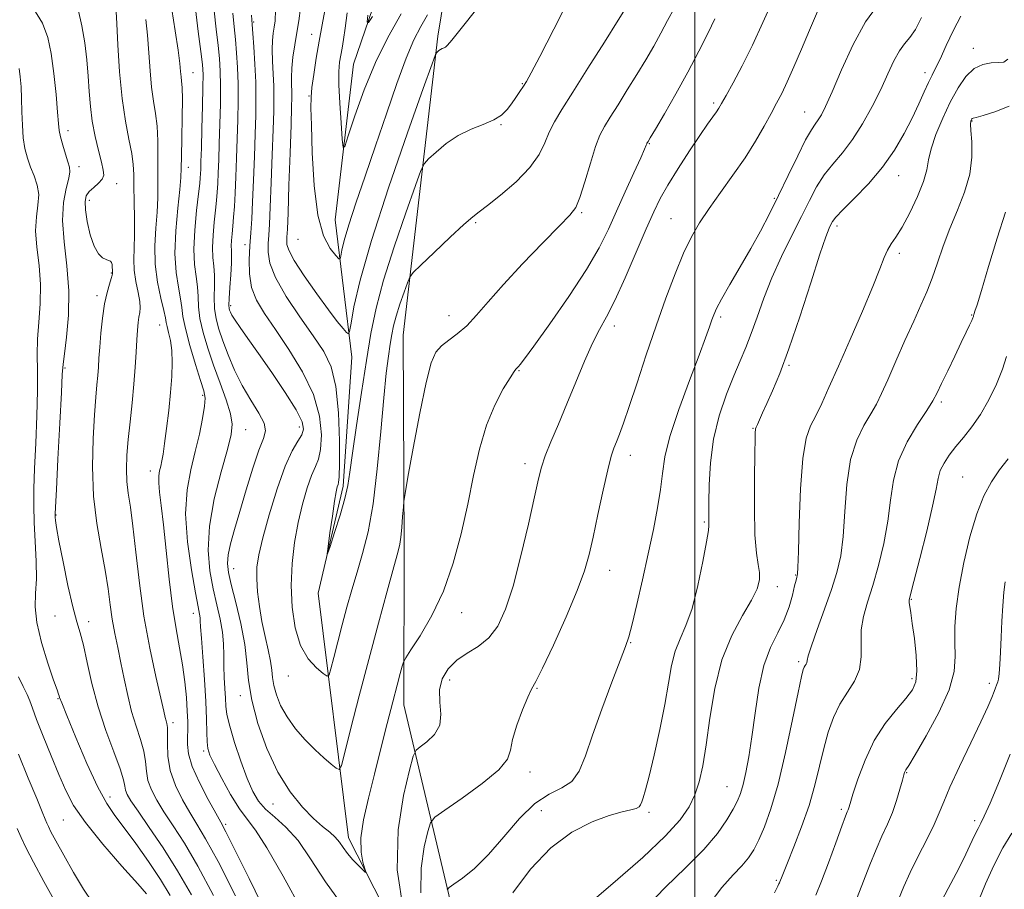
# Model space of a CAD drawing. Extents: x 2114800 to 2117700, y 299800 to 302700.
# Drawn here: x 2116844 to 2117071, y 301041 to 301241 of the extents above; entities that cross this region are included whole.
import ezdxf

# ---------------------------------------------------------------- set-up
doc = ezdxf.new("R2010")
doc.units = 0
doc.header["$MEASUREMENT"] = 0
for name, color, linetype, lineweight in [('BREAKLINE DTM HARD', 7, 'Continuous', 0), ('CONTOUR INDEX', 41, 'Continuous', 13), ('CONTOUR INTERMEDIATE', 44, 'Continuous', 0), ('GRID LINE', 7, 'Continuous', 0), ('SPOT ELEVATION DTM', 2, 'Continuous', 13)]:
    doc.layers.add(name, color=color, linetype=linetype, lineweight=lineweight)

msp = doc.modelspace()

# ---------------------------------------------------------------- linework, layer by layer
at = {"layer": 'BREAKLINE DTM HARD'}
for points in [[(2117032.73, 300911.66, 1070.13), (2117010.03, 300956.25, 1062.12), (2116990.34, 300983.47, 1051.96), (2116964.8, 301018.74, 1048.27), (2116944.95, 301032.1, 1045.08), (2116932.87, 301083.12, 1038.67), (2116932.96, 301119.57, 1036.26), (2116932.74, 301168.33, 1035.08), (2116940.73, 301237.31, 1029.69), (2116946.05, 301269.79, 1025.64), (2116933.8, 301327.48, 1018.66), (2116938.69, 301356.86, 1017.43), (2116938.57, 301382.57, 1016.54)], [(2117006.56, 300787.49, 1066.96), (2117008.33, 300809.14, 1063.73), (2116993.06, 300851.13, 1056.87), (2116994.32, 300876.37, 1054.01), (2116999.22, 300908.49, 1050.36), (2116985.63, 300959.41, 1046.84), (2116957.72, 300998.74, 1042.01), (2116939.97, 301013.54, 1040.12), (2116920.11, 301052.43, 1037.43), (2116913.16, 301108.82, 1032.19), (2116918.89, 301133.55, 1031.62), (2116920.88, 301163.26, 1030.59), (2116917.1, 301194.94, 1026.92), (2116921.27, 301230.85, 1024.82), (2116930.14, 301256.71, 1022.43)]]:
    msp.add_polyline3d(points, dxfattribs=at)
at = {"layer": 'CONTOUR INDEX', "flags": 128}
for points, elevation in [([(2117017.946, 301245.579), (2117015.652, 301240.451), (2117013.24, 301235.245), (2117010.881, 301230.512), (2117008.783, 301226.554), (2117007.165, 301223.61), (2117006.155, 301221.794), (2117005.524, 301220.714), (2117004.951, 301219.852), (2117004.143, 301218.731), (2117002.921, 301217.021), (2117001.135, 301214.433), (2116998.74, 301210.841), (2116996.12, 301206.789), (2116993.764, 301202.984), (2116991.997, 301199.865), (2116990.493, 301196.793), (2116988.761, 301192.859), (2116986.464, 301187.508), (2116983.895, 301181.598), (2116981.498, 301176.341), (2116979.594, 301172.575), (2116977.997, 301169.636), (2116976.394, 301166.486), (2116974.548, 301162.353), (2116972.526, 301157.519), (2116970.47, 301152.528), (2116968.522, 301147.87), (2116966.82, 301143.796), (2116965.503, 301140.5), (2116964.626, 301137.947), (2116963.909, 301135.189), (2116962.987, 301131.048), (2116961.598, 301124.789), (2116959.878, 301117.45), (2116958.067, 301110.508), (2116956.329, 301105.134), (2116954.535, 301101.267), (2116952.486, 301098.539), (2116950.064, 301096.575), (2116947.494, 301094.984), (2116945.084, 301093.371), (2116943.115, 301091.418), (2116941.744, 301089.115), (2116941.104, 301086.525), (2116941.186, 301083.742), (2116941.442, 301080.958), (2116941.187, 301078.39), (2116939.962, 301076.228), (2116938.221, 301074.55), (2116936.644, 301073.401), (2116935.709, 301072.625), (2116935.082, 301071.236), (2116934.223, 301068.045), (2116932.836, 301062.205), (2116931.586, 301054.244), (2116931.38, 301045.035), (2116932.799, 301035.511)], 1040), ([(2116883.947, 301039.274), (2116880.756, 301044.851), (2116877.409, 301050.146), (2116874.216, 301054.849), (2116871.636, 301058.545), (2116870.004, 301060.968), (2116869.15, 301062.435), (2116868.782, 301063.409), (2116868.598, 301064.365), (2116868.277, 301065.83), (2116867.493, 301068.342), (2116866.043, 301072.259), (2116864.217, 301077.209), (2116862.429, 301082.636), (2116861.003, 301088.01), (2116859.915, 301092.882), (2116859.051, 301096.83), (2116858.295, 301099.681), (2116857.523, 301102.267), (2116856.609, 301105.677), (2116855.489, 301110.595), (2116854.34, 301116.11), (2116853.404, 301120.908), (2116852.856, 301123.994), (2116852.618, 301125.637), (2116852.547, 301126.422), (2116852.533, 301127.057), (2116852.602, 301128.728), (2116852.809, 301132.74), (2116853.18, 301139.78), (2116853.613, 301148.051), (2116853.976, 301155.133), (2116854.184, 301159.314), (2116854.353, 301161.696), (2116854.647, 301164.09), (2116855.148, 301167.903), (2116855.611, 301172.942), (2116855.706, 301178.614), (2116855.243, 301184.375), (2116854.576, 301189.878), (2116854.198, 301194.826), (2116854.454, 301198.963), (2116855.085, 301202.212), (2116855.688, 301204.537), (2116855.938, 301206.001), (2116855.831, 301207.069), (2116855.448, 301208.307), (2116854.88, 301210.108), (2116854.269, 301212.184), (2116853.769, 301214.075), (2116853.483, 301215.535), (2116853.311, 301217.161), (2116853.101, 301219.763), (2116852.733, 301223.846), (2116852.218, 301228.708), (2116851.6, 301233.343), (2116850.84, 301237.044), (2116849.579, 301240.308), (2116847.375, 301243.931)], 1050), ([(2116919.255, 301036.176), (2116914.834, 301042.26), (2116911.424, 301047.548), (2116908.52, 301051.81), (2116905.737, 301054.923), (2116903.163, 301057.198), (2116901.008, 301059.051), (2116899.393, 301060.898), (2116898.099, 301063.131), (2116896.822, 301066.135), (2116895.358, 301070.095), (2116893.904, 301074.381), (2116892.759, 301078.161), (2116892.132, 301080.844), (2116891.883, 301082.802), (2116891.782, 301084.65), (2116891.649, 301086.867), (2116891.499, 301089.383), (2116891.399, 301091.997), (2116891.376, 301094.559), (2116891.318, 301097.141), (2116891.078, 301099.872), (2116890.552, 301102.865), (2116889.814, 301106.184), (2116888.985, 301109.874), (2116888.218, 301114.009), (2116887.804, 301118.748), (2116888.069, 301124.278), (2116889.19, 301130.579), (2116890.76, 301136.831), (2116892.223, 301142.008), (2116893.117, 301145.434), (2116893.355, 301147.818), (2116892.94, 301150.215), (2116891.921, 301153.434), (2116890.53, 301157.303), (2116889.04, 301161.402), (2116887.697, 301165.359), (2116886.624, 301169.002), (2116885.913, 301172.205), (2116885.602, 301174.902), (2116885.502, 301177.257), (2116885.369, 301179.494), (2116885.041, 301181.855), (2116884.674, 301184.643), (2116884.51, 301188.182), (2116884.712, 301192.588), (2116885.138, 301197.148), (2116885.571, 301200.947), (2116885.842, 301203.323), (2116885.972, 301204.646), (2116886.03, 301205.543), (2116886.076, 301206.624), (2116886.137, 301208.432), (2116886.231, 301211.495), (2116886.364, 301216.046), (2116886.504, 301221.147), (2116886.604, 301225.564), (2116886.617, 301228.489), (2116886.479, 301230.801), (2116886.125, 301233.803), (2116885.531, 301238.366), (2116884.843, 301243.631)], 1040), ([(2116949.717, 301243.613), (2116946.095, 301239.06), (2116943.956, 301236.39), (2116942.969, 301235.208), (2116942.536, 301234.812), (2116942.16, 301234.608), (2116941.762, 301234.436), (2116941.365, 301234.241), (2116940.993, 301233.99), (2116940.677, 301233.726), (2116940.447, 301233.511), (2116940.216, 301233.094), (2116939.424, 301230.957), (2116937.393, 301225.268), (2116933.752, 301214.998), (2116929.37, 301202.321), (2116925.426, 301190.213), (2116922.828, 301181.059), (2116921.407, 301174.881), (2116920.727, 301171.11), (2116920.386, 301169.194), (2116920.117, 301168.646), (2116919.692, 301168.998), (2116918.893, 301169.907), (2116917.557, 301171.536), (2116915.534, 301174.176), (2116912.815, 301177.913), (2116909.95, 301182.03), (2116907.633, 301185.604), (2116906.371, 301187.946), (2116905.936, 301189.291), (2116905.915, 301190.108), (2116905.969, 301190.956), (2116906.056, 301192.775), (2116906.204, 301196.596), (2116906.43, 301202.95), (2116906.683, 301210.364), (2116906.901, 301216.861), (2116907.034, 301220.968), (2116907.083, 301223.212), (2116907.065, 301224.623), (2116907.007, 301226.073), (2116906.983, 301227.813), (2116907.077, 301229.941), (2116907.348, 301232.497), (2116907.757, 301235.304), (2116908.237, 301238.132), (2116908.716, 301240.855), (2116909.098, 301243.773)], 1030), ([(2117072.099, 301232.022), (2117071.211, 301231.351), (2117069.971, 301231.213), (2117068.297, 301231.149), (2117066.345, 301230.803), (2117064.334, 301229.839), (2117062.436, 301228.007), (2117060.632, 301225.376), (2117058.862, 301222.098), (2117057.11, 301218.378), (2117055.557, 301214.633), (2117054.436, 301211.335), (2117053.854, 301208.768), (2117053.441, 301206.47), (2117052.703, 301203.791), (2117051.301, 301200.317), (2117049.502, 301196.561), (2117047.729, 301193.272), (2117046.314, 301190.988), (2117045.238, 301189.403), (2117044.393, 301188), (2117043.629, 301186.257), (2117042.627, 301183.636), (2117041.024, 301179.595), (2117038.61, 301173.873), (2117035.775, 301167.346), (2117033.062, 301161.173), (2117030.893, 301156.269), (2117029.211, 301152.575), (2117027.839, 301149.79), (2117026.639, 301147.467), (2117025.624, 301144.572), (2117024.842, 301139.926), (2117024.322, 301132.898), (2117024.013, 301125.047), (2117023.839, 301118.481), (2117023.736, 301114.762), (2117023.664, 301113.282), (2117023.592, 301112.886), (2117023.486, 301112.566), (2117023.297, 301111.89), (2117022.976, 301110.571), (2117022.466, 301108.424), (2117021.69, 301105.69), (2117020.564, 301102.709), (2117019.066, 301099.693), (2117017.418, 301096.323), (2117015.906, 301092.148), (2117014.742, 301086.916), (2117013.859, 301081.186), (2117013.117, 301075.714), (2117012.406, 301071.119), (2117011.724, 301067.471), (2117011.096, 301064.701), (2117010.512, 301062.669), (2117009.824, 301060.952), (2117008.847, 301059.055), (2117007.387, 301056.573), (2117005.202, 301053.457), (2117002.04, 301049.746), (2116997.826, 301045.525), (2116993.198, 301041.067), (2116988.971, 301036.69)], 1050), ([(2117071.495, 301111.436), (2117071.173, 301109.06), (2117070.939, 301105.96), (2117070.738, 301102.361), (2117070.563, 301098.674), (2117070.406, 301095.277), (2117070.259, 301092.414), (2117070.112, 301090.294), (2117069.958, 301089.034), (2117069.803, 301088.386), (2117069.654, 301088.012), (2117069.508, 301087.61), (2117069.309, 301087.028), (2117068.988, 301086.153), (2117068.453, 301084.817), (2117067.502, 301082.643), (2117065.908, 301079.201), (2117063.584, 301074.324), (2117061.004, 301068.905), (2117058.78, 301064.101), (2117057.333, 301060.722), (2117056.304, 301058.176), (2117055.14, 301055.524), (2117053.449, 301052.08), (2117051.476, 301048.181), (2117049.624, 301044.417), (2117048.177, 301041.197), (2117046.934, 301038.219)], 1060)]:
    msp.add_lwpolyline(points, dxfattribs=dict(at, elevation=elevation))
at = {"layer": 'CONTOUR INTERMEDIATE', "flags": 128}
for points, elevation in [([(2116971.377, 301246.803), (2116967.488, 301238.907), (2116964.244, 301232.609), (2116962.242, 301228.826), (2116961.161, 301226.893), (2116960.449, 301225.751), (2116959.658, 301224.535), (2116958.74, 301223.161), (2116957.753, 301221.744), (2116956.702, 301220.382), (2116955.404, 301219.119), (2116953.625, 301217.986), (2116951.22, 301216.966), (2116948.4, 301215.864), (2116945.461, 301214.439), (2116942.691, 301212.569), (2116940.334, 301210.601), (2116938.62, 301209.004), (2116937.63, 301207.938), (2116936.837, 301206.343), (2116935.561, 301202.852), (2116933.35, 301196.603), (2116930.668, 301188.766), (2116928.209, 301181.016), (2116926.487, 301174.563), (2116925.302, 301168.768), (2116924.278, 301162.525), (2116923.133, 301155.141), (2116921.986, 301147.556), (2116921.049, 301141.123), (2116920.449, 301136.763), (2116919.961, 301133.687), (2116919.275, 301130.676), (2116918.188, 301126.873), (2116916.945, 301122.871), (2116915.899, 301119.62), (2116915.329, 301117.915), (2116915.206, 301117.909), (2116915.426, 301119.598), (2116915.877, 301122.803), (2116916.428, 301126.642), (2116916.942, 301130.06), (2116917.312, 301132.252), (2116917.559, 301133.402), (2116917.732, 301133.946), (2116917.873, 301134.408), (2116917.982, 301135.663), (2116918.052, 301138.677), (2116918.05, 301143.992), (2116917.838, 301150.462), (2116917.254, 301156.517), (2116916.149, 301161.022), (2116914.428, 301164.565), (2116912.009, 301168.172), (2116908.942, 301172.569), (2116905.81, 301177.303), (2116903.326, 301181.628), (2116902.01, 301184.976), (2116901.604, 301187.497), (2116901.656, 301189.521), (2116901.791, 301191.452), (2116901.943, 301193.981), (2116902.127, 301197.871), (2116902.346, 301203.533), (2116902.572, 301209.958), (2116902.767, 301215.788), (2116902.897, 301220.019), (2116902.946, 301223.078), (2116902.902, 301225.752), (2116902.769, 301228.638), (2116902.621, 301231.581), (2116902.544, 301234.239), (2116902.604, 301236.354), (2116902.772, 301238.018), (2116902.996, 301239.405), (2116903.212, 301240.844), (2116903.312, 301243.275)], 1032), ([(2116984.341, 301244.28), (2116982.325, 301241.041), (2116979.115, 301235.926), (2116975.343, 301229.941), (2116971.861, 301224.438), (2116969.326, 301220.432), (2116967.619, 301217.581), (2116966.426, 301215.205), (2116965.403, 301212.73), (2116964.082, 301210.006), (2116961.96, 301206.991), (2116958.775, 301203.733), (2116955.204, 301200.653), (2116952.159, 301198.259), (2116950.239, 301196.827), (2116948.769, 301195.682), (2116946.759, 301193.913), (2116943.56, 301190.933), (2116939.887, 301187.449), (2116936.793, 301184.496), (2116935.045, 301182.783), (2116934.251, 301181.73), (2116933.729, 301180.435), (2116932.954, 301178.244), (2116932.014, 301175.496), (2116931.151, 301172.778), (2116930.547, 301170.516), (2116930.132, 301168.484), (2116929.773, 301166.295), (2116929.358, 301163.524), (2116928.861, 301159.596), (2116928.277, 301153.897), (2116927.594, 301146.162), (2116926.781, 301137.516), (2116925.802, 301129.432), (2116924.641, 301123.029), (2116923.376, 301118.014), (2116922.106, 301113.737), (2116920.908, 301109.653), (2116919.78, 301105.616), (2116918.698, 301101.585), (2116917.659, 301097.601), (2116916.75, 301094.047), (2116916.078, 301091.392), (2116915.668, 301089.985), (2116915.215, 301089.702), (2116914.329, 301090.301), (2116912.766, 301091.606), (2116910.859, 301093.707), (2116909.083, 301096.759), (2116907.828, 301100.826), (2116907.127, 301105.595), (2116906.923, 301110.659), (2116907.154, 301115.671), (2116907.734, 301120.511), (2116908.57, 301125.117), (2116909.566, 301129.395), (2116910.623, 301133.119), (2116911.638, 301136.031), (2116912.52, 301138.046), (2116913.222, 301139.777), (2116913.708, 301142.013), (2116913.889, 301145.358), (2116913.467, 301149.675), (2116912.089, 301154.644), (2116909.576, 301159.922), (2116906.426, 301165.075), (2116903.31, 301169.647), (2116900.783, 301173.333), (2116898.949, 301176.428), (2116897.799, 301179.376), (2116897.288, 301182.516), (2116897.228, 301185.765), (2116897.398, 301188.934), (2116897.612, 301191.948), (2116897.83, 301195.187), (2116898.049, 301199.146), (2116898.263, 301204.115), (2116898.462, 301209.553), (2116898.633, 301214.715), (2116898.761, 301219.063), (2116898.813, 301222.899), (2116898.75, 301226.729), (2116898.557, 301230.867), (2116898.3, 301234.838), (2116898.066, 301237.968), (2116897.912, 301239.98), (2116897.778, 301242.168)], 1034), ([(2117042.069, 301244.359), (2117039.312, 301240.598), (2117036.468, 301235.363), (2117033.801, 301229.572), (2117031.615, 301224.504), (2117030.12, 301221.127), (2117029.147, 301219.156), (2117028.436, 301217.995), (2117027.732, 301217.047), (2117026.826, 301215.713), (2117025.515, 301213.396), (2117023.677, 301209.719), (2117021.505, 301205.189), (2117019.272, 301200.538), (2117017.173, 301196.318), (2117015.107, 301192.37), (2117012.894, 301188.356), (2117010.451, 301184.093), (2117008.075, 301180.006), (2117006.156, 301176.674), (2117004.968, 301174.485), (2117004.314, 301173.067), (2117003.878, 301171.859), (2117003.353, 301170.292), (2117002.468, 301167.78), (2117000.962, 301163.733), (2116998.725, 301157.874), (2116996.258, 301151.198), (2116994.212, 301145.015), (2116993.052, 301140.275), (2116992.493, 301136.487), (2116992.063, 301132.801), (2116991.378, 301128.518), (2116990.409, 301123.549), (2116989.216, 301117.954), (2116987.88, 301111.931), (2116986.577, 301106.217), (2116985.506, 301101.684), (2116984.758, 301098.814), (2116983.998, 301096.528), (2116982.78, 301093.359), (2116980.825, 301088.292), (2116978.505, 301082.133), (2116976.356, 301076.142), (2116974.741, 301071.343), (2116973.34, 301067.824), (2116971.659, 301065.442), (2116969.32, 301063.927), (2116966.396, 301062.527), (2116963.076, 301060.368), (2116959.54, 301056.869), (2116955.945, 301052.635), (2116952.439, 301048.565), (2116949.189, 301045.39), (2116946.437, 301043.156), (2116944.443, 301041.742), (2116943.358, 301040.971), (2116942.899, 301040.452)], 1044), ([(2116889.038, 301039.159), (2116885.418, 301045.903), (2116882.31, 301051.19), (2116879.718, 301055.215), (2116877.602, 301058.394), (2116875.93, 301061.093), (2116874.702, 301063.482), (2116873.927, 301065.678), (2116873.561, 301067.805), (2116873.345, 301069.996), (2116872.971, 301072.39), (2116872.217, 301075.102), (2116871.208, 301078.157), (2116870.162, 301081.555), (2116869.247, 301085.262), (2116868.449, 301089.093), (2116867.706, 301092.824), (2116866.977, 301096.294), (2116866.295, 301099.58), (2116865.709, 301102.822), (2116865.233, 301106.175), (2116864.74, 301109.864), (2116864.061, 301114.131), (2116863.111, 301119.16), (2116862.118, 301124.902), (2116861.389, 301131.249), (2116861.146, 301137.988), (2116861.275, 301144.491), (2116861.574, 301150.021), (2116861.875, 301154.052), (2116862.134, 301156.884), (2116862.339, 301159.025), (2116862.489, 301160.955), (2116862.628, 301163.031), (2116862.811, 301165.581), (2116863.083, 301168.794), (2116863.454, 301172.295), (2116863.928, 301175.567), (2116864.487, 301178.192), (2116865.035, 301180.127), (2116865.458, 301181.43), (2116865.675, 301182.177), (2116865.737, 301182.535), (2116865.731, 301182.693), (2116865.726, 301182.823), (2116865.727, 301183.031), (2116865.724, 301183.403), (2116865.705, 301183.981), (2116865.641, 301184.626), (2116865.503, 301185.153), (2116865.258, 301185.435), (2116864.861, 301185.586), (2116864.265, 301185.776), (2116863.448, 301186.199), (2116862.496, 301187.127), (2116861.52, 301188.851), (2116860.629, 301191.5), (2116859.921, 301194.545), (2116859.488, 301197.289), (2116859.412, 301199.212), (2116859.714, 301200.487), (2116860.403, 301201.462), (2116861.433, 301202.418), (2116862.535, 301203.381), (2116863.387, 301204.31), (2116863.739, 301205.23), (2116863.632, 301206.426), (2116863.177, 301208.248), (2116862.497, 301210.924), (2116861.748, 301214.198), (2116861.098, 301217.693), (2116860.665, 301221.118), (2116860.384, 301224.529), (2116860.139, 301228.067), (2116859.825, 301231.831), (2116859.369, 301235.741), (2116858.705, 301239.673), (2116857.801, 301243.479)], 1048), ([(2116894.129, 301039.045), (2116890.081, 301046.955), (2116887.212, 301052.234), (2116885.221, 301055.581), (2116883.568, 301058.242), (2116881.856, 301061.218), (2116880.253, 301064.528), (2116879.073, 301067.948), (2116878.524, 301071.245), (2116878.414, 301074.163), (2116878.45, 301076.438), (2116878.397, 301077.906), (2116878.256, 301078.789), (2116878.085, 301079.409), (2116877.903, 301080.152), (2116877.562, 301081.669), (2116876.872, 301084.673), (2116875.727, 301089.651), (2116874.338, 301096.172), (2116873, 301103.572), (2116871.94, 301111.187), (2116871.124, 301118.333), (2116870.455, 301124.322), (2116869.861, 301128.696), (2116869.377, 301131.909), (2116869.066, 301134.644), (2116868.975, 301137.489), (2116869.088, 301140.66), (2116869.374, 301144.276), (2116869.793, 301148.384), (2116870.26, 301152.742), (2116870.682, 301157.031), (2116870.988, 301160.973), (2116871.198, 301164.432), (2116871.358, 301167.311), (2116871.505, 301169.55), (2116871.662, 301171.244), (2116871.842, 301172.525), (2116872.037, 301173.562), (2116872.145, 301174.654), (2116872.038, 301176.136), (2116871.648, 301178.234), (2116871.146, 301180.742), (2116870.76, 301183.344), (2116870.655, 301185.835), (2116870.733, 301188.447), (2116870.834, 301191.521), (2116870.833, 301195.241), (2116870.76, 301199.164), (2116870.682, 301202.69), (2116870.634, 301205.42), (2116870.51, 301207.752), (2116870.171, 301210.283), (2116869.535, 301213.533), (2116868.738, 301217.708), (2116867.973, 301222.937), (2116867.394, 301229.124), (2116867.002, 301235.28), (2116866.758, 301240.19), (2116866.623, 301242.98)], 1046), ([(2116909.459, 301035.618), (2116905.048, 301043.564), (2116901.359, 301050.151), (2116898.733, 301054.233), (2116896.799, 301056.737), (2116895.012, 301059.108), (2116892.977, 301062.399), (2116890.926, 301066.113), (2116889.245, 301069.359), (2116888.217, 301071.516), (2116887.724, 301073.015), (2116887.545, 301074.554), (2116887.48, 301076.738), (2116887.413, 301079.806), (2116887.251, 301083.904), (2116886.936, 301088.981), (2116886.556, 301094.19), (2116886.236, 301098.488), (2116886.064, 301101.117), (2116885.99, 301102.464), (2116885.926, 301103.201), (2116885.782, 301104.019), (2116885.457, 301105.67), (2116884.844, 301108.925), (2116883.927, 301114.227), (2116883.041, 301120.705), (2116882.609, 301127.158), (2116882.928, 301132.654), (2116883.782, 301137.315), (2116884.832, 301141.53), (2116885.781, 301145.56), (2116886.517, 301149.166), (2116886.974, 301151.983), (2116887.088, 301153.862), (2116886.804, 301155.525), (2116886.069, 301157.911), (2116884.903, 301161.629), (2116883.605, 301165.972), (2116882.549, 301169.908), (2116881.992, 301172.691), (2116881.733, 301174.742), (2116881.459, 301176.771), (2116880.957, 301179.392), (2116880.42, 301182.821), (2116880.141, 301187.178), (2116880.319, 301192.396), (2116880.777, 301197.665), (2116881.243, 301201.988), (2116881.506, 301204.747), (2116881.611, 301206.845), (2116881.664, 301209.562), (2116881.745, 301213.755), (2116881.828, 301218.59), (2116881.859, 301222.806), (2116881.802, 301225.471), (2116881.687, 301226.957), (2116881.561, 301227.963), (2116881.444, 301229.15), (2116881.249, 301231.031), (2116880.862, 301234.083), (2116880.216, 301238.514), (2116879.451, 301243.462)], 1042), ([(2117004.613, 301241.276), (2117003.019, 301238.05), (2117000.912, 301233.85), (2116998.391, 301229.037), (2116995.611, 301224.025), (2116992.961, 301219.423), (2116990.884, 301215.89), (2116989.695, 301213.883), (2116989.194, 301213.044), (2116989.05, 301212.811), (2116988.987, 301212.709), (2116988.937, 301212.608), (2116988.885, 301212.466), (2116988.776, 301212.161), (2116988.398, 301211.256), (2116987.498, 301209.235), (2116985.926, 301205.79), (2116983.943, 301201.45), (2116981.911, 301196.951), (2116980.039, 301192.792), (2116977.916, 301188.529), (2116974.977, 301183.483), (2116970.926, 301177.307), (2116966.539, 301170.989), (2116962.863, 301165.854), (2116960.675, 301162.867), (2116959.683, 301161.572), (2116959.329, 301161.159), (2116959.14, 301160.947), (2116959.004, 301160.79), (2116958.895, 301160.673), (2116958.747, 301160.513), (2116958.342, 301159.945), (2116957.417, 301158.535), (2116955.825, 301155.946), (2116953.861, 301152.238), (2116951.929, 301147.568), (2116950.333, 301142.096), (2116948.966, 301135.987), (2116947.616, 301129.411), (2116946.09, 301122.565), (2116944.257, 301115.765), (2116942.004, 301109.354), (2116939.325, 301103.672), (2116936.658, 301099.035), (2116934.547, 301095.753), (2116933.372, 301093.948), (2116932.854, 301092.977), (2116932.551, 301092.007), (2116932.088, 301090.32), (2116931.369, 301087.642), (2116930.366, 301083.817), (2116929.08, 301078.805), (2116927.619, 301073.057), (2116926.116, 301067.14), (2116924.718, 301061.564), (2116923.619, 301056.584), (2116923.023, 301052.398), (2116923.047, 301049.154), (2116923.455, 301046.818), (2116923.925, 301045.31), (2116924.172, 301044.551), (2116924.062, 301044.469), (2116923.501, 301044.993), (2116922.461, 301046.028), (2116921.169, 301047.379), (2116919.92, 301048.825), (2116918.923, 301050.185), (2116918.046, 301051.434), (2116917.076, 301052.586), (2116915.82, 301053.703), (2116914.181, 301055.038), (2116912.082, 301056.889), (2116909.509, 301059.522), (2116906.679, 301063.053), (2116903.868, 301067.562), (2116901.337, 301072.996), (2116899.273, 301078.772), (2116897.845, 301084.172), (2116897.12, 301088.704), (2116896.742, 301092.778), (2116896.254, 301097.029), (2116895.328, 301101.856), (2116894.172, 301106.715), (2116893.125, 301110.823), (2116892.467, 301113.652), (2116892.238, 301115.687), (2116892.417, 301117.665), (2116892.981, 301120.218), (2116893.895, 301123.542), (2116895.118, 301127.727), (2116896.585, 301132.695), (2116898.115, 301137.71), (2116899.501, 301141.866), (2116900.535, 301144.554), (2116900.999, 301146.332), (2116900.674, 301148.054), (2116899.449, 301150.398), (2116897.64, 301153.348), (2116895.669, 301156.717), (2116893.892, 301160.301), (2116892.388, 301163.834), (2116891.168, 301167.036), (2116890.242, 301169.726), (2116889.611, 301172.112), (2116889.277, 301174.503), (2116889.212, 301177.112), (2116889.271, 301179.772), (2116889.279, 301182.218), (2116889.121, 301184.294), (2116888.906, 301186.281), (2116888.805, 301188.563), (2116888.935, 301191.386), (2116889.217, 301194.426), (2116889.524, 301197.217), (2116889.754, 301199.436), (2116889.911, 301201.342), (2116890.03, 301203.333), (2116890.136, 301205.764), (2116890.245, 301208.803), (2116890.365, 301212.568), (2116890.497, 301217.052), (2116890.607, 301221.731), (2116890.653, 301225.953), (2116890.597, 301229.282), (2116890.42, 301232.147), (2116890.106, 301235.192), (2116889.658, 301238.904), (2116889.154, 301243.144)], 1038), ([(2116995.248, 301243.872), (2116993.688, 301240.899), (2116992.17, 301238.018), (2116990.504, 301235.024), (2116988.651, 301231.851), (2116986.604, 301228.465), (2116984.405, 301224.905), (2116982.268, 301221.492), (2116980.456, 301218.624), (2116979.136, 301216.496), (2116978.114, 301214.502), (2116977.104, 301211.836), (2116975.899, 301208.003), (2116974.621, 301203.748), (2116973.475, 301200.131), (2116972.512, 301197.834), (2116971.185, 301196.052), (2116968.798, 301193.605), (2116964.931, 301189.669), (2116960.286, 301184.836), (2116955.843, 301180.052), (2116952.354, 301176.083), (2116949.664, 301172.962), (2116947.387, 301170.542), (2116945.228, 301168.671), (2116943.243, 301167.176), (2116941.575, 301165.878), (2116940.299, 301164.456), (2116939.206, 301162.005), (2116938.018, 301157.473), (2116936.558, 301150.356), (2116935.06, 301142.331), (2116933.856, 301135.623), (2116933.187, 301131.825), (2116932.91, 301130.018), (2116932.788, 301128.654), (2116932.63, 301126.554), (2116932.427, 301124.031), (2116932.216, 301121.768), (2116931.986, 301120.136), (2116931.536, 301118.255), (2116930.617, 301114.933), (2116929.063, 301109.317), (2116927.045, 301101.919), (2116924.817, 301093.59), (2116922.631, 301085.204), (2116920.717, 301077.723), (2116919.303, 301072.134), (2116918.503, 301069.123), (2116917.989, 301068.185), (2116917.319, 301068.516), (2116916.144, 301069.445), (2116914.485, 301070.841), (2116912.454, 301072.704), (2116910.189, 301075.007), (2116907.936, 301077.602), (2116905.97, 301080.309), (2116904.506, 301082.96), (2116903.52, 301085.423), (2116902.933, 301087.577), (2116902.642, 301089.382), (2116902.457, 301091.123), (2116902.165, 301093.167), (2116901.615, 301095.79), (2116900.904, 301098.894), (2116900.186, 301102.29), (2116899.599, 301105.785), (2116899.191, 301109.159), (2116898.992, 301112.19), (2116899.048, 301114.824), (2116899.472, 301117.689), (2116900.396, 301121.582), (2116901.879, 301126.956), (2116903.695, 301132.889), (2116905.544, 301138.116), (2116907.168, 301141.683), (2116908.463, 301143.891), (2116909.364, 301145.35), (2116909.772, 301146.662), (2116909.438, 301148.394), (2116908.08, 301151.101), (2116905.575, 301155.1), (2116902.45, 301159.744), (2116899.392, 301164.145), (2116896.96, 301167.595), (2116895.193, 301170.092), (2116894.003, 301171.816), (2116893.292, 301172.944), (2116892.919, 301173.648), (2116892.735, 301174.1), (2116892.62, 301174.515), (2116892.577, 301175.274), (2116892.641, 301176.801), (2116892.822, 301179.323), (2116893.039, 301182.287), (2116893.189, 301184.941), (2116893.201, 301186.734), (2116893.139, 301187.919), (2116893.099, 301188.944), (2116893.157, 301190.185), (2116893.297, 301191.704), (2116893.477, 301193.486), (2116893.665, 301195.55), (2116893.851, 301198.037), (2116894.029, 301201.123), (2116894.197, 301204.905), (2116894.353, 301209.174), (2116894.499, 301213.642), (2116894.629, 301218.058), (2116894.71, 301222.315), (2116894.701, 301226.341), (2116894.577, 301230.075), (2116894.36, 301233.492), (2116894.086, 301236.58), (2116893.785, 301239.442), (2116893.466, 301242.656)], 1036), ([(2116938.331, 301242.206), (2116936.834, 301239.582), (2116935.242, 301236.503), (2116933.414, 301232.26), (2116931.259, 301226.389), (2116928.873, 301219.401), (2116926.4, 301212.054), (2116923.996, 301205.043), (2116921.86, 301198.824), (2116920.201, 301193.792), (2116919.162, 301190.224), (2116918.617, 301187.925), (2116918.372, 301186.584), (2116918.222, 301185.945), (2116917.919, 301185.986), (2116917.201, 301186.742), (2116915.923, 301188.336), (2116914.398, 301191.245), (2116913.053, 301196.035), (2116912.212, 301202.878), (2116911.791, 301210.385), (2116911.603, 301216.773), (2116911.501, 301220.78), (2116911.513, 301223.226), (2116911.706, 301225.451), (2116912.123, 301228.497), (2116912.709, 301232.218), (2116913.387, 301236.172), (2116914.078, 301239.94), (2116914.707, 301243.213)], 1028), ([(2116932.284, 301242.455), (2116929.225, 301237.019), (2116926.369, 301231.251), (2116923.79, 301224.957), (2116921.642, 301218.95), (2116920.103, 301214.296), (2116919.267, 301211.854), (2116918.904, 301211.673), (2116918.703, 301213.597), (2116918.425, 301217.31), (2116918.126, 301221.848), (2116917.933, 301226.085), (2116917.939, 301229.163), (2116918.108, 301231.291), (2116918.369, 301232.945), (2116918.665, 301234.577), (2116919.002, 301236.546), (2116919.401, 301239.186), (2116919.853, 301242.714)], 1026), ([(2116925.666, 301241.855), (2116924.725, 301240.445), (2116924.452, 301240.526), (2116924.611, 301242.169)], 1024), ([(2117028.264, 301242.996), (2117026.398, 301238.669), (2117024.556, 301234.305), (2117022.798, 301230.216), (2117021.254, 301226.749), (2117019.99, 301224.1), (2117018.834, 301221.867), (2117017.549, 301219.497), (2117015.937, 301216.557), (2117013.941, 301213.09), (2117011.538, 301209.258), (2117008.766, 301205.237), (2117005.896, 301201.261), (2117003.257, 301197.577), (2117001.08, 301194.302), (2116999.208, 301191.032), (2116997.387, 301187.233), (2116995.41, 301182.49), (2116993.28, 301176.867), (2116991.047, 301170.548), (2116988.784, 301163.815), (2116986.66, 301157.34), (2116984.864, 301151.895), (2116983.534, 301148.039), (2116982.589, 301145.492), (2116981.897, 301143.763), (2116981.321, 301142.315), (2116980.711, 301140.426), (2116979.911, 301137.328), (2116978.829, 301132.575), (2116977.623, 301127.012), (2116976.512, 301121.807), (2116975.602, 301117.736), (2116974.538, 301114.016), (2116972.853, 301109.472), (2116970.282, 301103.389), (2116967.37, 301096.888), (2116964.867, 301091.549), (2116963.305, 301088.453), (2116962.351, 301086.696), (2116961.456, 301084.874), (2116960.232, 301081.96), (2116958.93, 301078.428), (2116957.96, 301075.126), (2116957.498, 301072.643), (2116956.775, 301070.539), (2116954.791, 301068.116), (2116950.952, 301064.929), (2116946.308, 301061.545), (2116942.319, 301058.786), (2116940.06, 301057.158), (2116939.056, 301055.889), (2116938.446, 301053.893), (2116937.608, 301050.344), (2116936.87, 301045.461), (2116936.8, 301039.722)], 1042), ([(2117061.289, 301241.934), (2117059.612, 301238.664), (2117057.935, 301235.127), (2117056.495, 301232.04), (2117055.449, 301229.9), (2117054.64, 301228.314), (2117053.835, 301226.666), (2117052.834, 301224.463), (2117051.584, 301221.686), (2117050.065, 301218.44), (2117048.243, 301214.833), (2117046.014, 301211.003), (2117043.259, 301207.092), (2117039.984, 301203.278), (2117036.701, 301199.875), (2117034.048, 301197.23), (2117032.48, 301195.566), (2117031.732, 301194.597), (2117031.355, 301193.913), (2117030.934, 301193.013), (2117030.171, 301191.031), (2117028.801, 301187.012), (2117026.68, 301180.444), (2117024.143, 301172.595), (2117021.647, 301165.178), (2117019.56, 301159.534), (2117017.901, 301155.523), (2117016.604, 301152.634), (2117015.608, 301150.436), (2117014.879, 301148.813), (2117014.392, 301147.729), (2117014.114, 301147.118), (2117013.984, 301146.792), (2117013.935, 301146.533), (2117013.907, 301146.015), (2117013.873, 301144.475), (2117013.814, 301141.04), (2117013.731, 301135.268), (2117013.705, 301128.443), (2117013.838, 301122.274), (2117014.184, 301118.059), (2117014.6, 301115.432), (2117014.895, 301113.613), (2117014.874, 301111.894), (2117014.33, 301109.876), (2117013.054, 301107.232), (2117010.963, 301103.68), (2117008.496, 301099.116), (2117006.218, 301093.479), (2117004.562, 301086.871), (2117003.425, 301080.028), (2117002.57, 301073.85), (2117001.784, 301069.013), (2117000.95, 301065.31), (2116999.978, 301062.312), (2116998.692, 301059.572), (2116996.593, 301056.573), (2116993.097, 301052.777), (2116987.951, 301047.926), (2116982.216, 301042.862), (2116977.284, 301038.702)], 1048), ([(2116901.318, 301034.692), (2116897.214, 301043.019), (2116893.84, 301049.846), (2116891.846, 301053.823), (2116890.69, 301056.016), (2116889.534, 301058.09), (2116887.778, 301061.294), (2116885.777, 301065.184), (2116884.123, 301068.9), (2116883.257, 301071.774), (2116883.006, 301073.929), (2116883.045, 301075.679), (2116883.098, 301077.342), (2116883.089, 301079.223), (2116882.99, 301081.629), (2116882.775, 301084.764), (2116882.418, 301088.428), (2116881.896, 301092.319), (2116881.201, 301096.263), (2116880.403, 301100.603), (2116879.589, 301105.805), (2116878.831, 301112.093), (2116878.145, 301118.7), (2116877.532, 301124.612), (2116877.002, 301129.048), (2116876.604, 301132.157), (2116876.399, 301134.321), (2116876.422, 301135.891), (2116876.606, 301137.107), (2116876.862, 301138.178), (2116877.122, 301139.341), (2116877.41, 301140.95), (2116877.768, 301143.383), (2116878.221, 301146.862), (2116878.702, 301150.969), (2116879.124, 301155.125), (2116879.408, 301158.855), (2116879.514, 301162.085), (2116879.41, 301164.841), (2116879.095, 301167.144), (2116878.687, 301168.983), (2116878.336, 301170.336), (2116878.13, 301171.288), (2116877.933, 301172.328), (2116877.55, 301174.048), (2116876.868, 301176.875), (2116876.114, 301180.567), (2116875.596, 301184.719), (2116875.53, 301188.955), (2116875.761, 301193.036), (2116876.038, 301196.755), (2116876.169, 301199.994), (2116876.185, 301203.004), (2116876.173, 301206.126), (2116876.189, 301209.588), (2116876.169, 301213.171), (2116876.015, 301216.545), (2116875.668, 301219.506), (2116875.211, 301222.361), (2116874.762, 301225.545), (2116874.41, 301229.349), (2116874.113, 301233.486), (2116873.799, 301237.526), (2116873.412, 301241.129)], 1044), ([(2117052.251, 301241.587), (2117050.836, 301238.889), (2117049.541, 301237.017), (2117048.33, 301235.556), (2117047.134, 301233.908), (2117045.877, 301231.592), (2117044.469, 301228.602), (2117042.812, 301225.052), (2117040.844, 301221.103), (2117038.643, 301217.106), (2117036.324, 301213.456), (2117034, 301210.433), (2117031.781, 301207.828), (2117029.782, 301205.313), (2117028.05, 301202.587), (2117026.387, 301199.45), (2117024.532, 301195.73), (2117022.316, 301191.338), (2117019.943, 301186.518), (2117017.71, 301181.596), (2117015.845, 301176.873), (2117014.303, 301172.534), (2117012.971, 301168.738), (2117011.732, 301165.526), (2117010.452, 301162.466), (2117008.994, 301159.009), (2117007.297, 301154.74), (2117005.618, 301149.782), (2117004.288, 301144.392), (2117003.55, 301138.886), (2117003.267, 301133.807), (2117003.213, 301129.758), (2117003.199, 301127.164), (2117003.193, 301125.74), (2117003.204, 301125.021), (2117003.212, 301124.48), (2117003.085, 301123.329), (2117002.667, 301120.717), (2117001.845, 301116.151), (2117000.698, 301110.589), (2116999.349, 301105.345), (2116997.927, 301101.398), (2116996.576, 301098.358), (2116995.445, 301095.495), (2116994.615, 301092.174), (2116993.9, 301088.13), (2116993.046, 301083.192), (2116991.886, 301077.386), (2116990.594, 301071.53), (2116989.433, 301066.641), (2116988.603, 301063.466), (2116988.069, 301061.685), (2116987.735, 301060.712), (2116987.486, 301060.048), (2116987.123, 301059.555), (2116986.428, 301059.185), (2116985.186, 301058.861), (2116983.197, 301058.389), (2116980.263, 301057.547), (2116976.299, 301056.095), (2116971.651, 301053.725), (2116966.779, 301050.111), (2116962.118, 301045.167), (2116958.026, 301039.768)], 1046), ([(2116879.063, 301039.1), (2116876.795, 301042.824), (2116874.064, 301046.934), (2116871.109, 301051.113), (2116868.405, 301054.761), (2116866.273, 301057.559), (2116864.414, 301060.309), (2116862.372, 301064.096), (2116859.864, 301069.566), (2116857.286, 301075.607), (2116855.205, 301080.667), (2116854.034, 301083.594), (2116853.566, 301084.831), (2116853.44, 301085.216), (2116853.318, 301085.56), (2116852.966, 301086.54), (2116852.173, 301088.801), (2116850.849, 301092.705), (2116849.383, 301097.476), (2116848.284, 301102.053), (2116847.91, 301105.676), (2116848.013, 301108.789), (2116848.196, 301112.136), (2116848.151, 301116.244), (2116847.941, 301120.769), (2116847.719, 301125.151), (2116847.613, 301129.042), (2116847.642, 301132.951), (2116847.798, 301137.6), (2116848.055, 301143.429), (2116848.32, 301149.737), (2116848.478, 301155.543), (2116848.466, 301160.135), (2116848.41, 301163.892), (2116848.482, 301167.465), (2116848.782, 301171.373), (2116849.106, 301175.602), (2116849.175, 301180.006), (2116848.819, 301184.427), (2116848.307, 301188.651), (2116848.017, 301192.448), (2116848.198, 301195.655), (2116848.574, 301198.373), (2116848.741, 301200.767), (2116848.403, 301202.982), (2116847.699, 301205.087), (2116846.875, 301207.133), (2116846.141, 301209.187), (2116845.563, 301211.389), (2116845.169, 301213.897), (2116844.968, 301216.797), (2116844.881, 301219.892), (2116844.809, 301222.912), (2116844.673, 301225.626), (2116844.473, 301227.948), (2116844.23, 301229.832)], 1052), ([(2117072.387, 301221.197), (2117069.135, 301219.89), (2117066.401, 301219.035), (2117064.81, 301218.584), (2117064.13, 301218.403), (2117063.921, 301218.335), (2117063.81, 301218.248), (2117063.717, 301218.123), (2117063.632, 301217.967), (2117063.556, 301217.718), (2117063.534, 301217.042), (2117063.622, 301215.534), (2117063.811, 301212.92), (2117063.831, 301209.443), (2117063.346, 301205.477), (2117062.142, 301201.344), (2117060.48, 301197.157), (2117058.741, 301192.978), (2117057.227, 301188.883), (2117055.915, 301185.006), (2117054.699, 301181.493), (2117053.47, 301178.379), (2117052.094, 301175.255), (2117050.429, 301171.599), (2117048.414, 301167.105), (2117046.304, 301162.341), (2117044.43, 301158.09), (2117043.015, 301154.912), (2117041.834, 301152.467), (2117040.553, 301150.192), (2117038.953, 301147.559), (2117037.277, 301144.17), (2117035.887, 301139.665), (2117035.034, 301133.906), (2117034.548, 301127.669), (2117034.149, 301121.954), (2117033.589, 301117.459), (2117032.741, 301113.659), (2117031.51, 301109.729), (2117029.884, 301105.129), (2117028.188, 301100.478), (2117026.834, 301096.681), (2117026.114, 301094.398), (2117025.856, 301093.303), (2117025.767, 301092.823), (2117025.616, 301092.475), (2117025.4, 301092.139), (2117025.174, 301091.783), (2117024.95, 301091.217), (2117024.561, 301089.608), (2117023.797, 301085.964), (2117022.521, 301079.735), (2117020.896, 301072.138), (2117019.158, 301064.835), (2117017.511, 301059.138), (2117016.017, 301054.986), (2117014.705, 301051.968), (2117013.555, 301049.689), (2117012.351, 301047.806), (2117010.829, 301045.99), (2117008.775, 301043.881), (2117006.173, 301040.999), (2117003.06, 301036.836)], 1052), ([(2117071.552, 301196.727), (2117069.642, 301190.724), (2117067.659, 301184.177), (2117066.015, 301178.667), (2117065.019, 301175.373), (2117064.546, 301173.87), (2117064.364, 301173.334), (2117064.277, 301173.069), (2117064.229, 301172.897), (2117064.203, 301172.774), (2117064.169, 301172.635), (2117064.061, 301172.345), (2117063.802, 301171.75), (2117063.315, 301170.7), (2117062.532, 301169.052), (2117061.388, 301166.664), (2117059.879, 301163.526), (2117058.258, 301160.151), (2117056.842, 301157.182), (2117055.814, 301155.036), (2117054.834, 301153.207), (2117053.43, 301150.965), (2117051.315, 301147.761), (2117048.937, 301143.783), (2117046.932, 301139.403), (2117045.746, 301134.914), (2117045.084, 301130.29), (2117044.459, 301125.428), (2117043.5, 301120.306), (2117042.279, 301115.245), (2117040.981, 301110.648), (2117039.786, 301106.8), (2117038.855, 301103.492), (2117038.345, 301100.397), (2117038.304, 301097.265), (2117038.339, 301094.164), (2117037.95, 301091.24), (2117036.791, 301088.576), (2117035.132, 301085.999), (2117033.401, 301083.272), (2117031.937, 301080.201), (2117030.734, 301076.77), (2117029.697, 301073.006), (2117028.721, 301068.931), (2117027.644, 301064.547), (2117026.295, 301059.849), (2117024.589, 301054.94), (2117022.805, 301050.34), (2117021.313, 301046.676), (2117020.386, 301044.392), (2117019.919, 301043.204), (2117019.707, 301042.648), (2117019.578, 301042.319), (2117019.471, 301042.066), (2117019.355, 301041.798), (2117019.119, 301041.288), (2117018.329, 301039.765)], 1054), ([(2117071.799, 301163.453), (2117070.873, 301160.502), (2117069.487, 301157.076), (2117067.745, 301153.47), (2117065.808, 301150.081), (2117063.829, 301147.211), (2117061.912, 301144.794), (2117060.149, 301142.673), (2117058.627, 301140.713), (2117057.408, 301138.87), (2117056.549, 301137.121), (2117056.035, 301135.323), (2117055.566, 301132.837), (2117054.769, 301128.901), (2117053.41, 301123.153), (2117051.817, 301116.83), (2117050.452, 301111.568), (2117049.671, 301108.563), (2117049.382, 301107.249), (2117049.383, 301106.618), (2117049.509, 301105.779), (2117049.742, 301104.303), (2117050.102, 301101.874), (2117050.574, 301098.371), (2117050.997, 301094.445), (2117051.178, 301090.938), (2117050.933, 301088.443), (2117050.129, 301086.55), (2117048.644, 301084.599), (2117046.447, 301082.044), (2117043.87, 301078.788), (2117041.339, 301074.85), (2117039.207, 301070.372), (2117037.562, 301065.992), (2117036.419, 301062.474), (2117035.764, 301060.364), (2117035.448, 301059.346), (2117035.291, 301058.886), (2117035.107, 301058.437), (2117034.694, 301057.388), (2117033.844, 301055.116), (2117032.444, 301051.281), (2117030.762, 301046.684), (2117029.16, 301042.413), (2117027.894, 301039.235)], 1056), ([(2117072.184, 301139.81), (2117070.203, 301137.278), (2117068.349, 301134.548), (2117066.619, 301131.293), (2117064.968, 301127.12), (2117063.385, 301121.823), (2117061.98, 301115.957), (2117060.894, 301110.263), (2117060.23, 301105.332), (2117059.935, 301101.143), (2117059.919, 301097.521), (2117060.013, 301094.228), (2117059.749, 301090.759), (2117058.582, 301086.549), (2117056.21, 301081.318), (2117053.298, 301075.946), (2117050.753, 301071.598), (2117049.262, 301069.125), (2117048.629, 301068.104), (2117048.435, 301067.793), (2117048.319, 301067.524), (2117048.137, 301066.924), (2117047.801, 301065.693), (2117047.241, 301063.646), (2117046.465, 301061.044), (2117045.496, 301058.263), (2117044.361, 301055.572), (2117043.095, 301052.824), (2117041.734, 301049.766), (2117040.311, 301046.239), (2117038.848, 301042.451), (2117037.366, 301038.705)], 1058), ([(2116873.592, 301039.515), (2116871.555, 301041.794), (2116867.906, 301045.901), (2116863.503, 301051), (2116859.509, 301055.948), (2116856.78, 301059.918), (2116854.962, 301063.349), (2116853.4, 301067), (2116851.606, 301071.363), (2116849.769, 301075.878), (2116848.247, 301079.72), (2116847.281, 301082.309), (2116846.658, 301084.031), (2116846.047, 301085.515), (2116845.186, 301087.304), (2116844.08, 301089.597)], 1054), ([(2116861.116, 301037.505), (2116859.086, 301040.612), (2116856.794, 301044.446), (2116854.533, 301048.412), (2116852.696, 301051.731), (2116851.565, 301053.841), (2116850.965, 301055.039), (2116850.612, 301055.837), (2116850.221, 301056.769), (2116849.529, 301058.441), (2116848.277, 301061.479), (2116846.338, 301066.203), (2116844.116, 301071.712)], 1056), ([(2117072.668, 301071.724), (2117070.164, 301065.553), (2117068.024, 301060.459), (2117066.675, 301057.426), (2117065.888, 301055.823), (2117065.265, 301054.616), (2117064.468, 301052.944), (2117063.382, 301050.637), (2117061.947, 301047.698), (2117060.176, 301044.23), (2117058.355, 301040.732), (2117056.84, 301037.805)], 1062), ([(2116852.605, 301037.481), (2116849.925, 301042.356), (2116847.506, 301046.818), (2116845.815, 301050.081), (2116844.678, 301052.468), (2116843.76, 301054.578)], 1058), ([(2117073.033, 301053.518), (2117070.977, 301050.14), (2117068.877, 301046.076), (2117066.952, 301041.82), (2117065.47, 301038.083)], 1064)]:
    msp.add_lwpolyline(points, dxfattribs=dict(at, elevation=elevation))
at = {"layer": 'GRID LINE', "flags": 128}
msp.add_lwpolyline([(2117000, 302500), (2117000, 300000)], dxfattribs=at)
at = {"layer": 'SPOT ELEVATION DTM'}
for p in [(2116898.28, 301240.55, 1033.8), (2116911.63, 301237.73, 1028.7), (2117064.15, 301234.48, 1049.5), (2116884.28, 301228.93, 1041.2), (2117053, 301228.89, 1047.5), (2116960.25, 301226.38, 1031.9), (2116911.02, 301223.55, 1028.1), (2117004.32, 301221.91, 1039.7), (2117025.28, 301219.81, 1043.2), (2116955.3, 301216.9, 1032.1), (2117063.87, 301217.76, 1052.1), (2116855.5, 301215.5, 1049.5), (2116989.48, 301212.52, 1038.1), (2116858.01, 301207.22, 1049.5), (2116883.23, 301207.09, 1041.4), (2116866.74, 301203.3, 1047.4), (2117046.99, 301205.13, 1048.7), (2116860.41, 301199.45, 1047.5), (2117018.33, 301199.9, 1043.8), (2116973.88, 301196.6, 1036.2), (2116949.44, 301194.31, 1034.2), (2116994.46, 301195.2, 1041.1), (2117032.72, 301193.55, 1048.4), (2116908.47, 301190.46, 1028.8), (2116896.32, 301189.23, 1034.5), (2117047.08, 301187.24, 1050.4), (2116865.48, 301182.66, 1048.1), (2116862.17, 301177.43, 1048.4), (2116892.97, 301175.16, 1035.7), (2116943.3, 301172.89, 1035.3), (2117005.96, 301172.55, 1044.3), (2117063.77, 301172.99, 1053.9), (2116876.59, 301170.7, 1044.8), (2116981.45, 301170.51, 1040.5), (2116854.83, 301160.82, 1049.8), (2116959.47, 301160.18, 1038.1), (2117021.71, 301161.39, 1048.2), (2116886.53, 301154.48, 1042.3), (2117056.81, 301152.97, 1054.3), (2116896.48, 301146.57, 1039.2), (2116908.84, 301147.2, 1036.6), (2117013.39, 301146.88, 1047.9), (2116985.14, 301140.67, 1042.6), (2116960.79, 301138.73, 1039.5), (2116874.44, 301137.02, 1044.6), (2117061.7, 301135.67, 1057.1), (2116852.76, 301126.86, 1049.9), (2117002.14, 301125.25, 1045.8), (2116893.68, 301114.48, 1037.3), (2116980.31, 301114.14, 1042.7), (2117023.21, 301113.08, 1049.9), (2117018.97, 301110.39, 1048.6), (2117049.84, 301107.43, 1056.1), (2116852.49, 301103.59, 1050.7), (2116884.38, 301104.2, 1042.6), (2116946.2, 301104.35, 1038.6), (2116860.24, 301102.26, 1049.5), (2116985.21, 301097.41, 1044.1), (2117023.94, 301093.06, 1051.7), (2116906.24, 301089.79, 1034.7), (2116943.47, 301088.82, 1040.7), (2117050.05, 301089.15, 1055.6), (2117067.89, 301088.09, 1059.6), (2116895.18, 301085.21, 1038.5), (2116963.63, 301086.94, 1042.1), (2116853.2, 301084.55, 1052.1), (2116879.67, 301078.98, 1045.6), (2116886.74, 301072.44, 1042.3), (2116961.99, 301067.62, 1042.5), (2117048.79, 301067.44, 1058.1), (2117007.38, 301064.2, 1049.1), (2116865.18, 301061.82, 1051.4), (2116902.74, 301060.2, 1038.8), (2116964.6, 301058.66, 1045.3), (2116989.42, 301058.34, 1046.3), (2117033.76, 301058.98, 1055.7), (2116854.38, 301056.53, 1054.9), (2117064.51, 301056.39, 1061.6), (2116891.83, 301055.52, 1043.7), (2117018.74, 301042.61, 1053.8)]:
    msp.add_point(p, dxfattribs=at)

doc.saveas('drawing.dxf')
